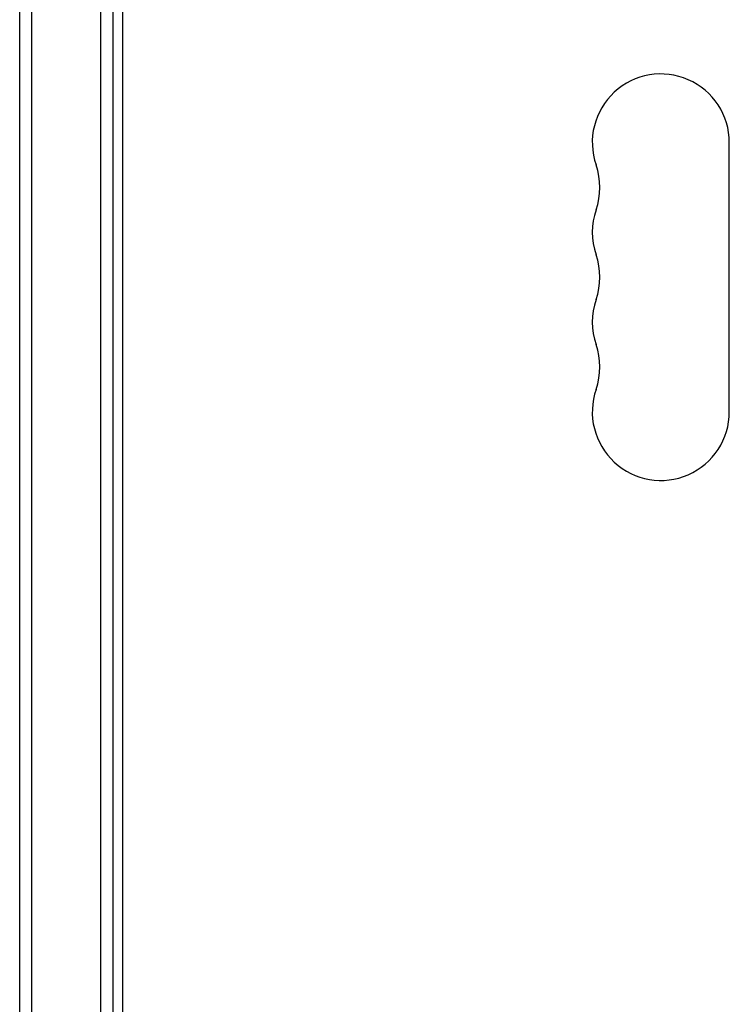
# Model space of a CAD drawing. Units: millimetres. Extents: x -5203 to 4949, y -8908 to 4160.
# Drawn here: x -19 to 126, y 1650 to 1851 of the extents above; entities that cross this region are included whole.
import ezdxf

# ---------------------------------------------------------------- set-up
doc = ezdxf.new("R2010")
doc.units = ezdxf.units.MM
doc.header["$LTSCALE"] = 20
doc.layers.add('2d', color=230, linetype='Continuous')

msp = doc.modelspace()

# ---------------------------------------------------------------- linework, layer by layer
at = {"layer": '2d'}
for p, q in [((-16.5, 1134.53), (-16.5, 2111.47)), ((-19, 1136.19), (-19, 2109.81)), ((-2.5, 2111.06), (-2.5, 1134.94)), ((0, 2111), (0, 1135)), ((2, 2059.75), (2, 1186.25)), ((126, 1770.5), (126, 1825.5))]:
    msp.add_line(p, q, dxfattribs=at)
for centre, start, end in [((112, 1825.5), 0, 199.1099), ((85.54, 1816.33), 340.8901, 19.1099), ((112, 1807.17), 160.8901, 199.1099), ((85.54, 1798), 340.8901, 19.1099), ((112, 1788.83), 160.8901, 199.1099), ((85.54, 1779.67), 340.8901, 19.1099), ((112, 1770.5), 160.8901, 0)]:
    msp.add_arc(centre, 14, start, end, dxfattribs=at)

doc.saveas('drawing.dxf')
